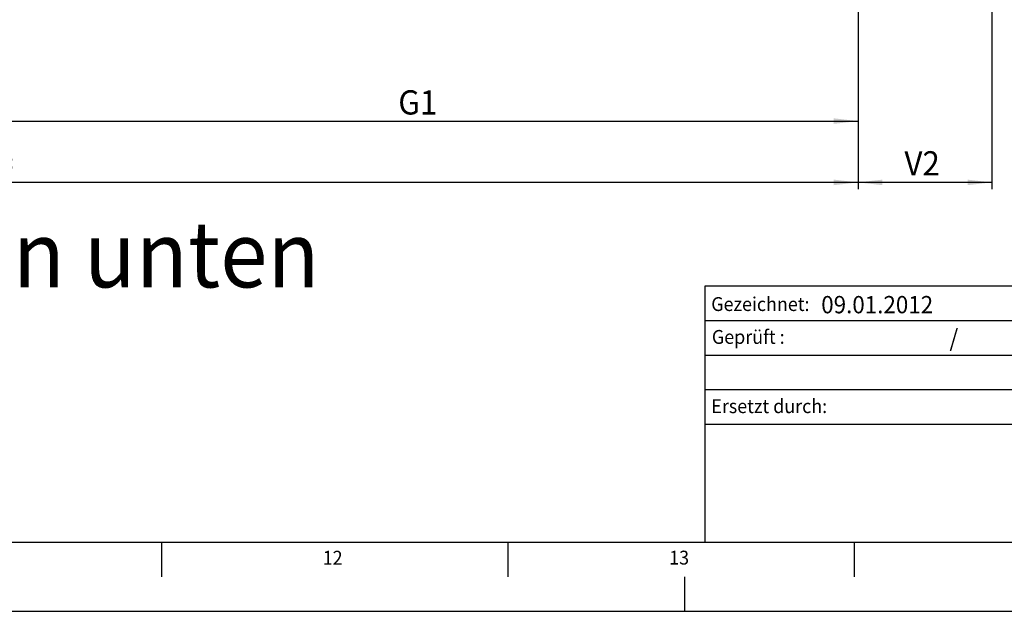
# Model space of a CAD drawing. Extents: x 0 to 841, y 0 to 594.
# Drawn here: x 555 to 697, y 0 to 85 of the extents above; entities that cross this region are included whole.
import ezdxf

# ---------------------------------------------------------------- set-up
doc = ezdxf.new("R2010")
doc.units = 0
doc.linetypes.add('CENTERX2', pattern=[20.32, 12.7, -2.54, 2.54, -2.54])
doc.layers.get('0').update_dxf_attribs({"linetype": 'CONTINUOUS'})
doc.layers.add('LINIEN-DÜNN', color=7, linetype='CONTINUOUS')
doc.layers.add('LINIEN-NORMAL', color=7, linetype='CONTINUOUS')
doc.styles.add('SLDTEXTSTYLE0', font='ARIAL.TTF', dxfattribs={"width": 0.948})
doc.styles.add('SLDTEXTSTYLE1', font='ARIALBD.TTF', dxfattribs={"width": 0.948})
doc.dimstyles.new('SLDDIMSTYLE0', dxfattribs={"dimtxt": 3.5, "dimasz": 3.5, "dimexe": 0, "dimexo": 0.0625, "dimgap": 0.875, "dimtad": 1, "dimlfac": 5, "dimrnd": 1e-09, "dimzin": 12, "dimsah": 1, "dimcen": 0.09, "dimazin": 3, "dimtfac": 1, "dimtofl": 0, "dimtmove": 0, "dimatfit": 3})

# ---------------------------------------------------------------- blocks, each defined once
blk = doc.blocks.new('*D35')
at = {"color": 7, "linetype": 'CONTINUOUS'}
for p, q in [((695.35, 281.78), (695.35, 60.92)), ((676.05, 84.9), (676.05, 60.92)), ((695.35, 61.92), (676.05, 61.92))]:
    blk.add_line(p, q, dxfattribs=at)
for points in [[(676.05, 61.92), (679.55, 61.52), (679.55, 62.32)], [(695.35, 61.92), (691.85, 62.32), (691.85, 61.52)]]:
    blk.add_solid(points, dxfattribs=at)
at = {"color": 7, "linetype": 'CONTINUOUS', "style": 'SLDTEXTSTYLE0', "width": 0.948}
blk.add_text('V2', height=3.5, dxfattribs=at).set_placement((682.74, 62.92))
blk = doc.blocks.new('*D36')
at = {"color": 7, "linetype": 'CONTINUOUS'}
for p, q in [((424.45, 84.9), (424.45, 60.92)), ((676.05, 84.9), (676.05, 60.92)), ((676.05, 61.92), (424.45, 61.92))]:
    blk.add_line(p, q, dxfattribs=at)
for points in [[(424.45, 61.92), (427.95, 61.52), (427.95, 62.32)], [(676.05, 61.92), (672.55, 62.32), (672.55, 61.52)]]:
    blk.add_solid(points, dxfattribs=at)
at = {"color": 7, "linetype": 'CONTINUOUS', "style": 'SLDTEXTSTYLE0', "width": 0.948}
blk.add_text('= G =', height=3.5, dxfattribs=at).set_placement((543.97, 62.87))
blk = doc.blocks.new('*D38')
at = {"color": 7, "linetype": 'CONTINUOUS'}
for p, q in [((550.25, 84.9), (550.25, 69.77)), ((676.05, 84.9), (676.05, 69.77)), ((550.25, 70.77), (676.05, 70.77))]:
    blk.add_line(p, q, dxfattribs=at)
for points in [[(550.25, 70.77), (553.75, 70.37), (553.75, 71.17)], [(676.05, 70.77), (672.55, 71.17), (672.55, 70.37)]]:
    blk.add_solid(points, dxfattribs=at)
at = {"color": 7, "linetype": 'CONTINUOUS', "style": 'SLDTEXTSTYLE0', "width": 0.948}
blk.add_text('G1', height=3.5, dxfattribs=at).set_placement((609.69, 71.72))

msp = doc.modelspace()

# ---------------------------------------------------------------- linework, layer by layer
at = {"color": 7, "linetype": 'CENTERX2'}
msp.add_line((676.0455, 96.9052), (676.0455, 84.9011), dxfattribs=at)
at = {"color": 7, "linetype": 'CONTINUOUS'}
for p, q in [((654, 10), (654, 47)), ((654, 42), (831, 42)), ((654, 32), (700, 32))]:
    msp.add_line(p, q, dxfattribs=at)
at = {"layer": 'LINIEN-DÜNN'}
for p, q in [((575.5, 10), (575.5, 5)), ((625.5, 10), (625.5, 5)), ((675.5, 10), (675.5, 5)), ((651, 5), (651, 0)), ((0, 0), (841, 0))]:
    msp.add_line(p, q, dxfattribs=at)
at = {"layer": 'LINIEN-NORMAL'}
for p, q in [((654, 47), (831, 47)), ((654, 37), (831, 37)), ((654, 27), (786, 27)), ((20, 10), (831, 10))]:
    msp.add_line(p, q, dxfattribs=at)

# ---------------------------------------------------------------- texts
at = {"color": 7, "linetype": 'CONTINUOUS', "width": 0.948}
for s, height, style, p in [('Ansicht von unten', 9.525, 'SLDTEXTSTYLE1', (494.8594, 46.769)), ('Gezeichnet:', 2, 'SLDTEXTSTYLE0', (654.8592, 43.3536)), ('09.01.2012', 2.5, 'SLDTEXTSTYLE0', (670.7355, 43.0221)), ('Geprüft :', 2, 'SLDTEXTSTYLE0', (654.9517, 38.6102)), ('/', 2.5, 'SLDTEXTSTYLE0', (689.2411, 38.1858)), ('Ersetzt durch:', 2, 'SLDTEXTSTYLE0', (654.8727, 28.6135)), ('12', 2, 'SLDTEXTSTYLE0', (598.7809, 6.7339)), ('13', 2, 'SLDTEXTSTYLE0', (648.7901, 6.7492))]:
    msp.add_text(s, height=height, dxfattribs=dict(at, style=style)).set_placement(p)

# ---------------------------------------------------------------- dimensions: what is measured, and where the dimension line sits
at = {"color": 7, "linetype": 'CONTINUOUS'}
for base, p1, p2, text, picture, middle in [((676.0455, 61.9185), (695.3455, 281.7843), (676.0455, 84.9011), 'V2', '*D35', (685.6955, 61.9185)), ((424.4455, 61.9185), (676.0455, 84.9011), (424.4455, 84.9011), '= G =', '*D36', (550.2455, 61.9185)), ((676.0455, 70.772), (550.2455, 84.9011), (676.0455, 84.9011), 'G1', '*D38', (613.1455, 70.772))]:
    dim = msp.add_linear_dim(base=base, p1=p1, p2=p2, text=text, dimstyle='SLDDIMSTYLE0', dxfattribs=at)
    dim.commit()
    dim.dimension.update_dxf_attribs({"geometry": picture, "text_midpoint": middle, "dimtype": 160})

doc.saveas('drawing.dxf')
